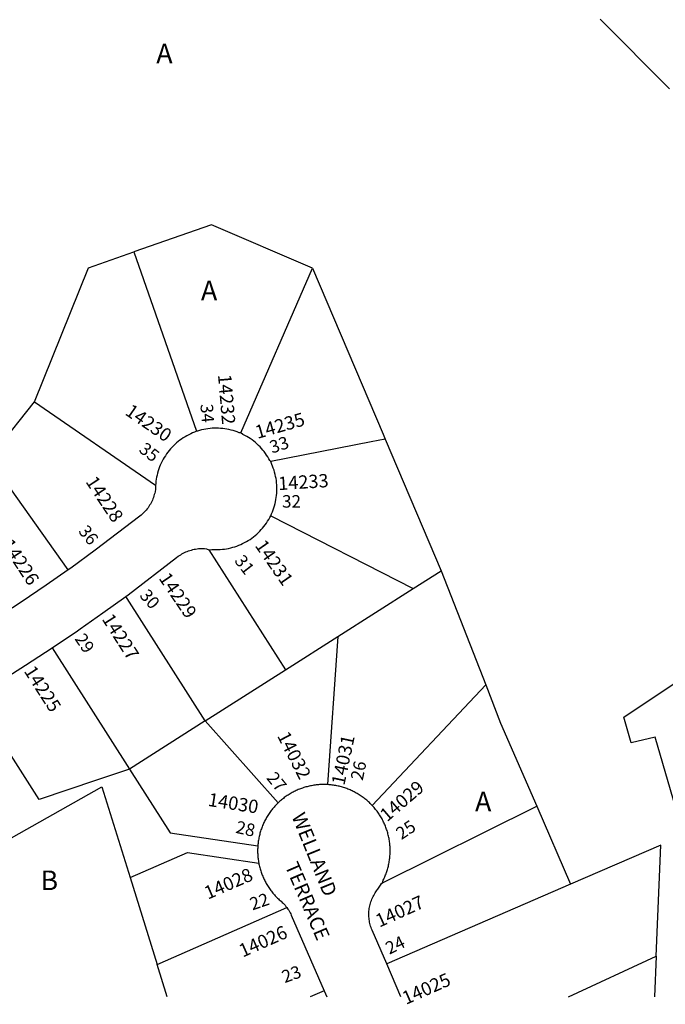
# Model space of a CAD drawing. Units: inches. Extents: x 1243743 to 1249817, y 517392 to 521565.
# Drawn here: x 1246730 to 1247315, y 517448 to 518340 of the extents above; entities that cross this region are included whole.
import ezdxf

# ---------------------------------------------------------------- set-up
doc = ezdxf.new("R2010")
doc.units = ezdxf.units.IN
doc.header["$MEASUREMENT"] = 0
for name, color, linetype in [('Addresses', 5, 'Continuous'), ('Lot-Block-Parcel Text', 6, 'Continuous'), ('Parcel Boundaries', 7, 'Continuous'), ('Street Names', 7, 'Continuous'), ('Street ROW', 5, 'Continuous')]:
    doc.layers.add(name, color=color, linetype=linetype)
doc.styles.add('Arial', font='txt')

msp = doc.modelspace()

# ---------------------------------------------------------------- linework, layer by layer
at = {"layer": 'Parcel Boundaries'}
for p, q in [((1247255.73, 518340.46), (1247318.79, 518277.56)), ((1246833.65, 518129.75), (1246890.38, 517967.23)), ((1246930.45, 517965.74), (1246995.38, 518114.99)), ((1246702.7, 517942.54), (1246743.63, 517993.94)), ((1246743.63, 517993.94), (1246853.33, 517918.38)), ((1247061.16, 517960.1), (1247111.8, 517840.86)), ((1246774.27, 517841.73), (1246702.7, 517942.54)), ((1246957.59, 517890.82), (1247086.49, 517824.75)), ((1246901.65, 517859.97), (1246970.91, 517751.17)), ((1247086.49, 517824.75), (1247111.8, 517840.86)), ((1247111.8, 517840.86), (1247152.22, 517737.54)), ((1247018.48, 517781.44), (1247086.49, 517824.75)), ((1246970.91, 517751.17), (1247018.48, 517781.44)), ((1247018.48, 517781.44), (1247008.97, 517647.24)), ((1246759.88, 517771.24), (1246829.84, 517661.36)), ((1246898.27, 517704.92), (1246970.91, 517751.17)), ((1247049.43, 517628.44), (1247152.22, 517737.54)), ((1246898.27, 517704.92), (1246829.84, 517661.36)), ((1246964.2, 517630.62), (1246898.27, 517704.92)), ((1247058.88, 517558.23), (1247198.42, 517627.74)), ((1247198.42, 517627.74), (1247229.14, 517557.03)), ((1246830.33, 517563.19), (1246854.83, 517484.43)), ((1247229.14, 517557.03), (1247062.6, 517484.97)), ((1246854.83, 517484.43), (1246972.15, 517535.99)), ((1247227.08, 517454.96), (1247306.58, 517491.77)), ((1247306.58, 517491.77), (1247305.01, 517454.95)), ((1246863.98, 517455), (1246854.83, 517484.43)), ((1247005.98, 517460.47), (1246993.3, 517454.98))]:
    msp.add_line(p, q, dxfattribs=at)
for points in [[(1246995.38, 518114.99), (1246903.9, 518154.27), (1246833.65, 518129.75)], [(1246743.63, 517993.94), (1246792.65, 518115.43), (1246833.65, 518129.75)], [(1246995.38, 518114.99), (1247059.28, 517964.52), (1247061.16, 517960.1)], [(1247061.16, 517960.1), (1247048.59, 517957.65), (1246957.7, 517939.9)], [(1246898.27, 517704.92), (1246827.74, 517815.71), (1246826.43, 517817.77)], [(1247330.92, 517454.94), (1247338.16, 517578.14), (1247305.71, 517690.35), (1247283.93, 517685.22), (1247277.21, 517708.36), (1247434.02, 517813.12)], [(1247152.22, 517737.54), (1247165.75, 517702.95), (1247198.42, 517627.74)], [(1246829.84, 517661.36), (1246802.65, 517652.2), (1246799.86, 517651.26), (1246747.84, 517633.74), (1246689.17, 517725.91)], [(1246829.84, 517661.36), (1246866.63, 517603.56), (1246945.91, 517591.86)], [(1246691.98, 517581.82), (1246804.77, 517645.37), (1246830.33, 517563.19)], [(1247306.58, 517491.77), (1247310.89, 517592.4), (1247229.14, 517557.03)], [(1246830.33, 517563.19), (1246882.16, 517585.7), (1246946.78, 517576.16)]]:
    msp.add_lwpolyline(points, dxfattribs=at)
at = {"layer": 'Street ROW'}
for p, q in [((1247075.32, 517454.97), (1247062.6, 517484.97)), ((1247005.98, 517460.47), (1247008.4, 517454.98))]:
    msp.add_line(p, q, dxfattribs=at)
for points in [[(1246890.38, 517967.23), (1246888.66, 517966.48), (1246886.88, 517965.77), (1246885.13, 517964.99), (1246883.4, 517964.15), (1246881.7, 517963.26), (1246880.04, 517962.3), (1246878.41, 517961.29), (1246876.81, 517960.22), (1246875.25, 517959.1), (1246873.74, 517957.92), (1246872.26, 517956.69), (1246870.83, 517955.41), (1246869.45, 517954.08), (1246868.11, 517952.7), (1246866.82, 517951.28), (1246865.58, 517949.81), (1246864.4, 517948.3), (1246863.27, 517946.75), (1246862.19, 517945.16), (1246861.16, 517943.54), (1246860.2, 517941.88), (1246859.29, 517940.19), (1246858.45, 517938.46), (1246857.66, 517936.71), (1246856.94, 517934.94), (1246856.28, 517933.13), (1246855.68, 517931.31), (1246855.14, 517929.46), (1246854.67, 517927.6), (1246854.27, 517925.73), (1246853.93, 517923.84), (1246853.66, 517921.94), (1246853.45, 517920.03), (1246853.33, 517918.38)], [(1246930.45, 517965.74), (1246928.97, 517966.01), (1246927.19, 517966.71), (1246925.37, 517967.34), (1246923.54, 517967.9), (1246921.69, 517968.4), (1246919.82, 517968.84), (1246917.93, 517969.21), (1246916.04, 517969.52), (1246914.13, 517969.76), (1246912.22, 517969.93), (1246910.3, 517970.04), (1246908.39, 517970.08), (1246906.47, 517970.05), (1246904.55, 517969.96), (1246902.64, 517969.79), (1246900.73, 517969.56), (1246898.83, 517969.27), (1246896.95, 517968.91), (1246895.07, 517968.48), (1246893.22, 517967.99), (1246891.38, 517967.43), (1246890.38, 517967.23)], [(1246957.7, 517939.9), (1246956.86, 517940.76), (1246955.94, 517942.44), (1246954.95, 517944.09), (1246953.91, 517945.7), (1246952.82, 517947.28), (1246951.67, 517948.81), (1246950.46, 517950.31), (1246949.21, 517951.76), (1246947.9, 517953.17), (1246946.55, 517954.53), (1246945.15, 517955.84), (1246943.7, 517957.11), (1246942.21, 517958.32), (1246940.68, 517959.48), (1246939.11, 517960.59), (1246937.51, 517961.64), (1246935.86, 517962.63), (1246934.19, 517963.57), (1246932.48, 517964.44), (1246930.45, 517965.74)], [(1246957.59, 517890.82), (1246958.41, 517892.56), (1246959.16, 517894.33), (1246959.86, 517896.12), (1246960.49, 517897.93), (1246961.05, 517899.76), (1246961.58, 517901.72), (1246961.99, 517903.49), (1246962.36, 517905.37), (1246962.67, 517907.27), (1246962.91, 517909.17), (1246963.08, 517911.08), (1246963.19, 517913), (1246963.23, 517914.92), (1246963.2, 517916.84), (1246963.1, 517918.76), (1246962.94, 517920.67), (1246962.71, 517922.58), (1246962.42, 517924.47), (1246962.06, 517926.36), (1246961.63, 517928.23), (1246961.14, 517930.09), (1246960.58, 517931.92), (1246959.96, 517933.74), (1246959.28, 517935.53), (1246958.54, 517937.3), (1246957.7, 517939.9)], [(1246853.33, 517918.38), (1246853.27, 517917.15), (1246853.23, 517914.69), (1246852.84, 517912.52), (1246852.55, 517911.22), (1246852.22, 517909.94), (1246851.84, 517908.67), (1246851.42, 517907.41), (1246850.95, 517906.17), (1246850.44, 517904.95), (1246849.88, 517903.74), (1246849.29, 517902.55), (1246848.65, 517901.39), (1246847.98, 517900.25), (1246847.26, 517899.13), (1246846.51, 517898.04), (1246845.71, 517896.98), (1246844.89, 517895.94), (1246844.02, 517894.94), (1246843.12, 517893.96), (1246842.19, 517893.02), (1246841.23, 517892.11), (1246840.23, 517891.23), (1246839.21, 517890.39), (1246798.77, 517859.46), (1246776.66, 517843.41), (1246774.27, 517841.73)], [(1246901.65, 517859.97), (1246904.23, 517860.22), (1246906.15, 517860.12), (1246908.07, 517860.08), (1246909.99, 517860.11), (1246911.91, 517860.2), (1246913.82, 517860.36), (1246915.73, 517860.59), (1246917.62, 517860.88), (1246919.51, 517861.25), (1246921.38, 517861.67), (1246923.24, 517862.16), (1246925.07, 517862.72), (1246926.89, 517863.34), (1246928.69, 517864.02), (1246930.45, 517864.77), (1246932.2, 517865.57), (1246933.91, 517866.44), (1246935.59, 517867.37), (1246937.24, 517868.35), (1246938.85, 517869.39), (1246940.43, 517870.49), (1246941.96, 517871.64), (1246943.46, 517872.84), (1246944.91, 517874.1), (1246946.32, 517875.4), (1246947.68, 517876.76), (1246948.99, 517878.16), (1246950.26, 517879.6), (1246951.47, 517881.09), (1246952.63, 517882.62), (1246953.74, 517884.19), (1246954.79, 517885.8), (1246955.78, 517887.44), (1246956.72, 517889.12), (1246957.59, 517890.82)], [(1246826.43, 517817.77), (1246828.49, 517819.26), (1246872.38, 517852.9), (1246873.87, 517854.03), (1246874.96, 517854.78), (1246876.08, 517855.5), (1246877.22, 517856.17), (1246878.39, 517856.81), (1246879.57, 517857.4), (1246880.78, 517857.96), (1246882, 517858.47), (1246883.24, 517858.94), (1246884.5, 517859.36), (1246885.77, 517859.74), (1246887.05, 517860.08), (1246888.35, 517860.37), (1246889.65, 517860.61), (1246890.96, 517860.81), (1246892.28, 517860.96), (1246893.6, 517861.07), (1246894.93, 517861.13), (1246896.25, 517861.15), (1246897.58, 517861.12), (1246899.47, 517860.78), (1246901.65, 517859.97)], [(1246774.27, 517841.73), (1246754.28, 517827.75), (1246731.63, 517812.48), (1246708.72, 517797.61), (1246704.6, 517794.99)], [(1246759.88, 517771.24), (1246782.58, 517786.54), (1246785.1, 517788.31), (1246805.68, 517802.7), (1246826.43, 517817.77)], [(1246689.17, 517725.91), (1246696.76, 517730.74), (1246735.56, 517755.44), (1246759.88, 517771.24)], [(1247008.97, 517647.24), (1247007.1, 517647.31), (1247006.05, 517647.32), (1247005.01, 517647.32), (1247003.96, 517647.29), (1247002.91, 517647.25), (1247001.87, 517647.2), (1247000.82, 517647.12), (1246999.78, 517647.03), (1246998.74, 517646.91), (1246997.7, 517646.78), (1246996.67, 517646.63), (1246995.63, 517646.46), (1246994.6, 517646.28), (1246993.57, 517646.08), (1246992.55, 517645.86), (1246991.53, 517645.62), (1246990.52, 517645.36), (1246989.5, 517645.08), (1246988.5, 517644.79), (1246987.5, 517644.48), (1246986.5, 517644.16), (1246985.51, 517643.81), (1246984.53, 517643.45), (1246983.56, 517643.07), (1246982.59, 517642.67), (1246981.62, 517642.26), (1246980.67, 517641.83), (1246979.72, 517641.39), (1246978.78, 517640.93), (1246977.85, 517640.45), (1246976.93, 517639.95), (1246976.01, 517639.44), (1246975.11, 517638.92), (1246974.21, 517638.38), (1246973.33, 517637.81), (1246972.45, 517637.24), (1246971.58, 517636.65), (1246970.73, 517636.05), (1246969.88, 517635.43), (1246969.05, 517634.8), (1246968.23, 517634.15), (1246967.41, 517633.49), (1246966.61, 517632.81), (1246965.83, 517632.12), (1246965.05, 517631.42), (1246964.2, 517630.62)], [(1247049.43, 517628.44), (1247048.39, 517629.52), (1247047.64, 517630.26), (1247046.89, 517630.99), (1247046.12, 517631.7), (1247045.34, 517632.4), (1247044.55, 517633.08), (1247043.74, 517633.75), (1247042.93, 517634.41), (1247042.1, 517635.05), (1247041.26, 517635.67), (1247040.41, 517636.29), (1247039.55, 517636.88), (1247038.68, 517637.47), (1247037.8, 517638.04), (1247036.91, 517638.59), (1247036.01, 517639.12), (1247035.1, 517639.64), (1247034.19, 517640.15), (1247033.26, 517640.64), (1247032.32, 517641.11), (1247031.38, 517641.57), (1247030.43, 517642), (1247029.47, 517642.43), (1247028.51, 517642.84), (1247027.53, 517643.22), (1247026.56, 517643.59), (1247025.57, 517643.95), (1247024.58, 517644.29), (1247023.58, 517644.61), (1247022.58, 517644.91), (1247021.57, 517645.19), (1247020.56, 517645.46), (1247019.54, 517645.71), (1247018.52, 517645.94), (1247017.5, 517646.16), (1247016.47, 517646.35), (1247015.43, 517646.53), (1247014.4, 517646.69), (1247013.36, 517646.83), (1247012.32, 517646.96), (1247011.28, 517647.06), (1247010.24, 517647.15), (1247008.97, 517647.24)], [(1246964.2, 517630.62), (1246962.8, 517629.23), (1246962.07, 517628.47), (1246961.36, 517627.71), (1246960.66, 517626.92), (1246959.98, 517626.13), (1246959.31, 517625.33), (1246958.65, 517624.51), (1246958.01, 517623.69), (1246957.38, 517622.85), (1246956.77, 517622), (1246956.17, 517621.14), (1246955.59, 517620.27), (1246955.02, 517619.39), (1246954.47, 517618.5), (1246953.93, 517617.6), (1246953.41, 517616.69), (1246952.91, 517615.77), (1246952.42, 517614.85), (1246951.95, 517613.91), (1246951.49, 517612.97), (1246951.05, 517612.02), (1246950.63, 517611.06), (1246950.23, 517610.09), (1246949.84, 517609.12), (1246949.46, 517608.14), (1246949.11, 517607.16), (1246948.77, 517606.17), (1246948.45, 517605.17), (1246948.15, 517604.17), (1246947.86, 517603.16), (1246947.6, 517602.15), (1246947.35, 517601.13), (1246947.11, 517600.11), (1246946.9, 517599.08), (1246946.7, 517598.05), (1246946.52, 517597.02), (1246946.37, 517595.99), (1246946.22, 517594.95), (1246946.1, 517593.91), (1246945.99, 517592.87), (1246945.91, 517591.86)], [(1247058.88, 517558.23), (1247059.05, 517559.8), (1247059.52, 517560.73), (1247059.98, 517561.68), (1247060.42, 517562.63), (1247060.84, 517563.58), (1247061.25, 517564.55), (1247061.64, 517565.52), (1247062.01, 517566.5), (1247062.36, 517567.49), (1247062.7, 517568.48), (1247063.02, 517569.48), (1247063.32, 517570.48), (1247063.61, 517571.48), (1247063.88, 517572.5), (1247064.12, 517573.51), (1247064.36, 517574.54), (1247064.57, 517575.56), (1247064.77, 517576.59), (1247064.95, 517577.62), (1247065.11, 517578.66), (1247065.25, 517579.69), (1247065.37, 517580.73), (1247065.48, 517581.77), (1247065.57, 517582.82), (1247065.64, 517583.86), (1247065.69, 517584.91), (1247065.72, 517585.96), (1247065.74, 517587), (1247065.73, 517588.05), (1247065.71, 517589.1), (1247065.67, 517590.14), (1247065.61, 517591.19), (1247065.53, 517592.23), (1247065.44, 517593.28), (1247065.33, 517594.32), (1247065.2, 517595.36), (1247065.05, 517596.39), (1247064.88, 517597.43), (1247064.69, 517598.46), (1247064.49, 517599.48), (1247064.27, 517600.51), (1247064.03, 517601.53), (1247063.77, 517602.54), (1247063.5, 517603.55), (1247063.21, 517604.56), (1247062.9, 517605.56), (1247062.57, 517606.55), (1247062.22, 517607.54), (1247061.86, 517608.53), (1247061.49, 517609.5), (1247061.09, 517610.47), (1247060.68, 517611.44), (1247060.25, 517612.39), (1247059.8, 517613.34), (1247059.34, 517614.28), (1247058.86, 517615.21), (1247058.37, 517616.13), (1247057.86, 517617.05), (1247057.33, 517617.95), (1247056.79, 517618.85), (1247056.23, 517619.73), (1247055.65, 517620.61), (1247055.07, 517621.48), (1247054.46, 517622.33), (1247053.84, 517623.18), (1247053.21, 517624.01), (1247052.56, 517624.83), (1247051.9, 517625.64), (1247051.23, 517626.44), (1247050.54, 517627.23), (1247049.43, 517628.44)], [(1246945.91, 517591.86), (1246945.83, 517590.78), (1246945.79, 517589.73), (1246945.75, 517588.69), (1246945.74, 517587.64), (1246945.74, 517586.59), (1246945.76, 517585.55), (1246945.8, 517584.5), (1246945.86, 517583.45), (1246945.94, 517582.41), (1246946.03, 517581.37), (1246946.15, 517580.33), (1246946.28, 517579.29), (1246946.43, 517578.25), (1246946.59, 517577.22), (1246946.78, 517576.16)], [(1246946.78, 517576.16), (1246946.98, 517575.16), (1246947.2, 517574.14), (1246947.44, 517573.12), (1246947.7, 517572.1), (1246947.97, 517571.09), (1246948.27, 517570.09), (1246948.57, 517569.09), (1246948.9, 517568.09), (1246949.25, 517567.1), (1246949.61, 517566.12), (1246949.99, 517565.14), (1246950.38, 517564.17), (1246950.79, 517563.21), (1246951.22, 517562.25), (1246951.67, 517561.31), (1246952.13, 517560.37), (1246952.61, 517559.44), (1246953.1, 517558.51), (1246953.62, 517557.6), (1246954.14, 517556.69), (1246954.69, 517555.8), (1246955.24, 517554.91), (1246955.82, 517554.04), (1246956.41, 517553.17), (1246957.01, 517552.31), (1246957.63, 517551.47), (1246958.26, 517550.63), (1246958.91, 517549.81), (1246959.57, 517549), (1246960.24, 517548.2), (1246960.93, 517547.41), (1246961.64, 517546.64), (1246962.35, 517545.87), (1246963.08, 517545.12), (1246963.83, 517544.38), (1246964.58, 517543.66), (1246965.35, 517542.95), (1246966.13, 517542.25), (1246966.92, 517541.56), (1246968.1, 517540.6), (1246968.89, 517539.81), (1246969.75, 517538.9), (1246970.59, 517537.96), (1246971.39, 517536.99), (1246972.15, 517535.99)], [(1247062.6, 517484.97), (1247049.41, 517515.31), (1247048.9, 517516.56), (1247048.47, 517517.74), (1247048.07, 517518.93), (1247047.71, 517520.14), (1247047.41, 517521.35), (1247047.13, 517522.58), (1247046.91, 517523.82), (1247046.73, 517525.06), (1247046.59, 517526.31), (1247046.49, 517527.56), (1247046.44, 517528.82), (1247046.43, 517530.07), (1247046.47, 517531.33), (1247046.55, 517532.58), (1247046.68, 517533.83), (1247046.84, 517535.08), (1247047.05, 517536.32), (1247047.31, 517537.55), (1247047.6, 517538.77), (1247047.94, 517539.98), (1247048.32, 517541.18), (1247048.74, 517542.36), (1247049.21, 517543.53), (1247049.71, 517544.68), (1247050.26, 517545.81), (1247050.84, 517546.92), (1247051.46, 517548.02), (1247052.12, 517549.08), (1247052.82, 517550.13), (1247053.46, 517550.96), (1247054.09, 517551.8), (1247054.7, 517552.65), (1247055.3, 517553.51), (1247055.88, 517554.38), (1247056.45, 517555.26), (1247057, 517556.15), (1247057.95, 517557.77), (1247058.88, 517558.23)], [(1246972.15, 517535.99), (1246973.23, 517534.45), (1246973.91, 517533.39), (1246974.55, 517532.31), (1246975.14, 517531.2), (1246975.7, 517530.08), (1246976.23, 517528.93), (1247005.98, 517460.47)]]:
    msp.add_lwpolyline(points, dxfattribs=at)

# ---------------------------------------------------------------- texts
at = {"layer": 'Addresses', "color": 18, "true_color": 0x000000, "style": 'Arial'}
for s, rotation, p in [('14232', -85.16083, (1246909.81, 518018.46)), ('14230', -34.69518, (1246824.91, 517982.91)), ('14235', 16.06212, (1246945.59, 517960.31)), ('14233', 3.59843, (1246964.72, 517913.91)), ('14228', -56.37645, (1246789.55, 517921.6)), ('14226', -56.61174, (1246713.5, 517864.64)), ('14231', -55.24412, (1246942.84, 517863.72)), ('14229', -55.65388, (1246855.74, 517834.18)), ('14227', -57.38063, (1246804.32, 517797.21)), ('14225', -57.26483, (1246733.76, 517750.05)), ('14032', -62.99011, (1246963.11, 517691.49)), ('14031', 77.96932, (1247024.24, 517646)), ('14029', 40.66758, (1247062.92, 517613.01)), ('14030', -8.92389, (1246900.26, 517628.02)), ('14028', 23.49855, (1246900.73, 517542.97)), ('14027', 24.16089, (1247055.97, 517517.66)), ('14026', 23.96252, (1246932.19, 517490.51)), ('14025', 23.86009, (1247079.99, 517447.67))]:
    msp.add_text(s, height=12.07, rotation=rotation, dxfattribs=at).set_placement(p)
at = {"layer": 'Lot-Block-Parcel Text', "color": 14, "true_color": 0xa80000, "style": 'Arial'}
for s, height, p in [('A', 17.75, (1246854.02, 518300.59)), ('A', 17.75, (1246894.47, 518085.94)), ('32', 11.36, (1246967.82, 517898.11)), ('A', 17.75, (1247142.62, 517623.06)), ('B', 17.75, (1246749.21, 517551.68))]:
    msp.add_text(s, height=height, dxfattribs=at).set_placement(p)
for s, rotation, p in [('34', -85.46299, (1246893.89, 517991.65)), ('35', -38.22019, (1246837.47, 517949.27)), ('33', 18.19581, (1246958.84, 517947.06)), ('36', -51.35209, (1246782.87, 517876.52)), ('31', -52.12141, (1246924.16, 517849.77)), ('30', -48.85673, (1246838.24, 517818.1)), ('29', -55.72385, (1246779.68, 517779.26)), ('26', 78.31363, (1247040.87, 517650.44)), ('27', -50.90394, (1246953.22, 517653)), ('28', -12.53333, (1246925.24, 517603.64)), ('25', 33.82071, (1247075.88, 517596.85)), ('22', 18.95384, (1246941.04, 517533.22)), ('24', 25.62163, (1247064.99, 517493.15)), ('23', 20.0576, (1246970.21, 517467.32))]:
    msp.add_text(s, height=11.36, rotation=rotation, dxfattribs=at).set_placement(p)
at = {"layer": 'Street Names', "color": 18, "true_color": 0x000000, "style": 'Arial'}
for s, rotation, p in [('WELLAND', -67.98344, (1246976.35, 517618.61)), ('TERRACE', -66.76825, (1246970.17, 517573.72))]:
    msp.add_text(s, height=12.78, rotation=rotation, dxfattribs=at).set_placement(p)

doc.saveas('drawing.dxf')
